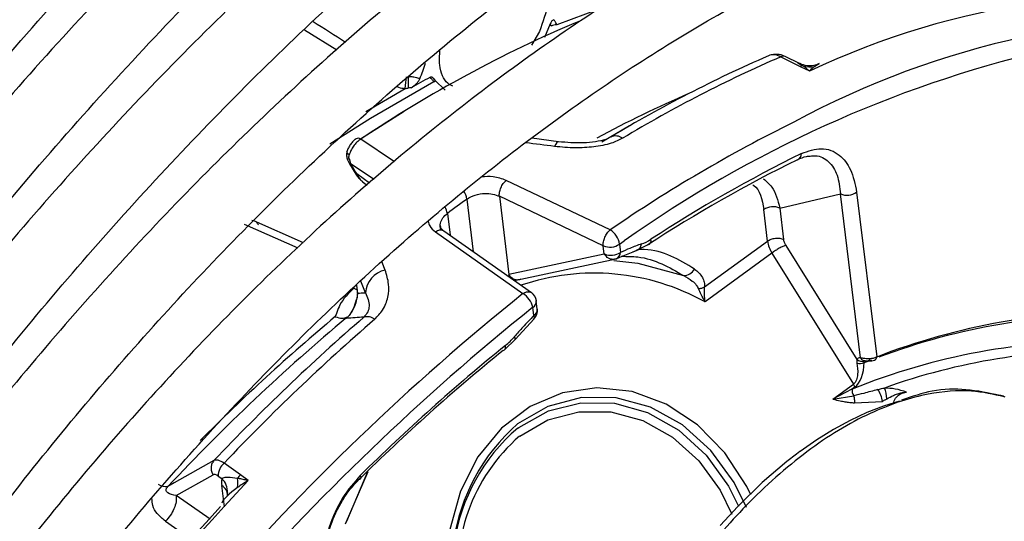
# Model space of a CAD drawing. Units: millimetres. Extents: x 5 to 414, y 3 to 291.
# Drawn here: x 347 to 348, y 152 to 153 of the extents above; entities that cross this region are included whole.
import ezdxf

# ---------------------------------------------------------------- set-up
doc = ezdxf.new("R2010")
doc.units = ezdxf.units.MM

msp = doc.modelspace()

# ---------------------------------------------------------------- linework, layer by layer
at = {"color": 8, "linetype": 'Continuous', "lineweight": 25}
for p, q in [((347.8204, 152.6538), (347.769, 152.6348)), ((347.4688, 152.6288), (347.5072, 152.6048)), ((347.7484, 152.6268), (347.7389, 152.6104)), ((348.0559, 152.5892), (348.0619, 152.5861)), ((348.0811, 152.5882), (348.0759, 152.5853)), ((347.5418, 152.5315), (347.5888, 152.559)), ((347.5758, 152.4719), (347.5358, 152.4988)), ((347.5236, 152.4698), (347.5517, 152.451)), ((347.5461, 152.4463), (347.531, 152.4576)), ((347.6699, 152.3648), (347.6622, 152.4275)), ((347.6388, 152.4105), (347.642, 152.3844)), ((347.3972, 152.3977), (347.461, 152.3694)), ((347.8435, 152.3739), (347.8493, 152.3778)), ((347.8424, 152.3578), (347.8474, 152.3599)), ((347.8594, 152.3647), (347.8635, 152.3662)), ((347.5309, 152.3252), (347.5321, 152.3152)), ((347.5415, 152.3158), (347.5357, 152.3298)), ((347.5277, 152.3215), (347.5307, 152.3201)), ((347.531, 152.3203), (347.5321, 152.3152)), ((347.5441, 152.1033), (347.5172, 152.041)), ((347.3138, 152.0899), (347.3063, 152.0856)), ((347.3736, 152.0615), (347.3705, 152.0869)), ((347.3565, 152.0468), (347.3163, 152.0749)), ((347.3034, 152.0445), (347.3356, 152.022))]:
    msp.add_line(p, q, dxfattribs=at)
at = {"color": 7, "linetype": 'Continuous', "lineweight": 25}
for p, q in [((347.7611, 152.6357), (347.7543, 152.6198)), ((348.0356, 152.5966), (348.0586, 152.5852)), ((348.0577, 152.5887), (348.0406, 152.5971)), ((348.0586, 152.5852), (348.0696, 152.5798)), ((347.6361, 152.5569), (347.624, 152.5687)), ((347.5873, 152.5316), (347.5354, 152.4989)), ((347.8557, 152.5145), (347.8225, 152.4953)), ((347.7711, 152.4956), (347.7392, 152.4998)), ((347.5219, 152.4757), (347.5236, 152.4698)), ((347.52, 152.4743), (347.5225, 152.4693)), ((347.5225, 152.4693), (347.53, 152.4571)), ((347.53, 152.4571), (347.53, 152.4571)), ((347.538, 152.448), (347.5434, 152.4439)), ((347.8325, 152.3908), (347.7088, 152.4496)), ((347.8243, 152.3719), (347.7007, 152.4308)), ((347.7007, 152.4308), (347.712, 152.3376)), ((348.0344, 152.4168), (348.1065, 152.4336)), ((348.1303, 152.2387), (348.1065, 152.4336)), ((348.1257, 152.4356), (348.1496, 152.2397)), ((348.0344, 152.4168), (348.0389, 152.3795)), ((348.0197, 152.3775), (348.0152, 152.4149)), ((347.4083, 152.4016), (347.4064, 152.4019)), ((347.4675, 152.3755), (347.4087, 152.4017)), ((347.6249, 152.3884), (347.7287, 152.3151)), ((347.7389, 152.3161), (347.6348, 152.3895)), ((347.8255, 152.3621), (347.8243, 152.3719)), ((347.8435, 152.3739), (347.8447, 152.3641)), ((347.8772, 152.3729), (347.8635, 152.3662)), ((347.9449, 152.323), (348.0197, 152.3775)), ((348.1262, 152.2368), (348.0417, 152.3724)), ((347.8255, 152.3621), (347.712, 152.3376)), ((347.842, 152.3578), (347.866, 152.3673)), ((348.025, 152.3632), (347.9455, 152.3051)), ((348.025, 152.3632), (348.1221, 152.2075)), ((347.7264, 152.3323), (347.8395, 152.3566)), ((347.7227, 152.3313), (347.7189, 152.3302)), ((347.7458, 152.2965), (347.7446, 152.3063)), ((347.7418, 152.289), (347.7406, 152.2988)), ((347.7194, 152.2606), (347.7421, 152.2851)), ((347.7073, 152.2486), (347.7194, 152.2606)), ((348.1346, 152.2331), (348.1439, 152.2365)), ((348.0976, 152.1896), (348.1221, 152.2075)), ((348.1202, 152.2016), (348.0976, 152.1896)), ((348.1234, 152.2039), (348.1202, 152.2016)), ((348.0976, 152.1896), (348.1222, 152.1936)), ((348.1232, 152.1852), (348.1565, 152.1868)), ((348.2999, 152.1931), (348.2988, 152.1934)), ((347.3611, 152.1166), (347.3138, 152.0899)), ((347.3926, 152.0994), (347.3732, 152.1135)), ((347.5192, 152.0443), (347.5443, 152.1034)), ((347.3163, 152.0749), (347.3601, 152.0996)), ((347.3662, 152.0981), (347.3704, 152.0951)), ((347.4018, 152.0927), (347.3926, 152.0994)), ((347.3771, 152.0779), (347.3771, 152.078))]:
    msp.add_line(p, q, dxfattribs=at)
at = {"color": 8, "linetype": 'Continuous', "lineweight": 25, "flags": 128}
for points in [[(347.6229, 152.5668), (347.5474, 152.5234), (347.499, 152.4927)], [(347.7711, 152.4956), (347.7704, 152.4956), (347.769, 152.4946), (347.7677, 152.4928), (347.7663, 152.49)], [(347.5222, 152.4801), (347.5209, 152.481), (347.5201, 152.4819), (347.5195, 152.4828), (347.5194, 152.4835), (347.5194, 152.4838)], [(347.5219, 152.4757), (347.5208, 152.4751), (347.5202, 152.4746), (347.52, 152.4743), (347.52, 152.4743)], [(347.5648, 152.343), (347.5631, 152.3471), (347.5615, 152.3512), (347.5607, 152.3531)], [(347.9998, 152.0759), (347.9949, 152.0857), (347.9689, 152.1258), (347.9365, 152.159), (347.8991, 152.1836), (347.8586, 152.1986), (347.8168, 152.2032), (347.7757, 152.1972), (347.7372, 152.1809), (347.7032, 152.1551), (347.6751, 152.121), (347.6543, 152.0801), (347.6418, 152.0344), (347.6382, 151.9861), (347.6436, 151.9373), (347.6578, 151.8903), (347.6802, 151.8474), (347.7096, 151.8106), (347.7447, 151.7815), (347.7693, 151.7677)], [(347.9947, 152.0606), (347.9799, 152.0906), (347.9523, 152.1286), (347.9186, 152.159), (347.8803, 152.1802), (347.8396, 152.1912), (347.7983, 152.1915), (347.7585, 152.181), (347.7223, 152.1602)], [(347.7226, 152.155), (347.7237, 152.1558), (347.759, 152.1755), (347.7976, 152.1852), (347.8377, 152.1846), (347.8771, 152.1735), (347.9141, 152.1526), (347.9467, 152.123), (347.9732, 152.0859), (347.9852, 152.0622)], [(348.3025, 152.1919), (348.3004, 152.1929), (348.2999, 152.1931)], [(347.7249, 152.1457), (347.7584, 152.1649), (347.7952, 152.1746), (347.8335, 152.1744), (347.8713, 152.1642), (347.9067, 152.1445), (347.9379, 152.1164), (347.9635, 152.0812), (347.9774, 152.0529)]]:
    msp.add_lwpolyline(points, dxfattribs=at)
at = {"color": 7, "linetype": 'Continuous', "lineweight": 25, "flags": 128}
for points in [[(347.8369, 152.3545), (347.8656, 152.3512), (347.9198, 152.3365)], [(347.7052, 152.2475), (347.706, 152.2477), (347.7067, 152.2481), (347.7073, 152.2487), (347.7077, 152.2494), (347.708, 152.2502), (347.7081, 152.2512), (347.7081, 152.2523), (347.7079, 152.2534)], [(348.1769, 152.1871), (348.1575, 152.1811), (348.1379, 152.1735), (348.1181, 152.1642), (348.0982, 152.1535), (348.0783, 152.1412), (348.0585, 152.1275), (348.0581, 152.1272), (348.0541, 152.1243), (348.0428, 152.1156), (348.0134, 152.0906), (347.9842, 152.0621), (347.9632, 152.0392)], [(347.5352, 152.0989), (347.5355, 152.0978), (347.5357, 152.0969), (347.5357, 152.096), (347.5356, 152.0953), (347.5353, 152.0948), (347.5349, 152.0943), (347.5343, 152.094), (347.5336, 152.0939)]]:
    msp.add_lwpolyline(points, dxfattribs=at)
at = {"color": 7, "linetype": 'Continuous', "lineweight": 25}
for centre, radius, start, end in [((348.4836, 151.6988), 0.9733, 81.6178, 115.1709), ((348.5436, 151.6093), 1.0344, 86.0017, 118.4357), ((348.3957, 151.2174), 1.5431, 112.904, 123.8665), ((347.7713, 152.6117), 0.0233, 95.8629, 112.9312), ((348.6579, 151.1282), 1.6017, 113.4418, 120.9899), ((348.6758, 151.1204), 1.6091, 113.4473, 120.9897), ((348.6844, 151.1983), 1.4452, 103.4906, 125.2999), ((347.3679, 152.6674), 0.2571, 337.8709, 342.2483), ((348.062, 152.5792), 0.00691, 91.2481, 119.6704), ((348.0705, 152.6139), 0.0292, 252.7563, 280.5311), ((347.3756, 152.5864), 0.2149, 352.6941, 356.4007), ((347.7096, 152.5619), 0.1175, 174.3718, 181.1864), ((348.3466, 151.2177), 1.5379, 118.2721, 119.2238), ((347.839, 152.4882), 0.0143, 54.1916, 113.9398), ((348.8089, 150.9588), 1.697, 116.1824, 123.1467), ((348.0527, 152.4813), 0.00742, 289.4283, 3.1707), ((348.7992, 150.9612), 1.6861, 116.1824, 123.1467), ((348.1143, 152.4522), 0.0201, 247.1258, 304.4919), ((348.8786, 150.7351), 2.0842, 125.7061, 126.5017), ((348.0265, 152.3983), 0.0201, 67.1254, 124.4919), ((347.8199, 152.3705), 0.0239, 8.1235, 58.0347), ((347.8322, 152.3904), 0.0201, 247.1262, 304.4918), ((347.8609, 152.3747), 0.00888, 287.1757, 356.213), ((347.8754, 152.3784), 0.00578, 288.7036, 12.7039), ((348.0575, 152.3833), 0.0382, 188.7283, 211.8921), ((347.8334, 152.3807), 0.0201, 247.1264, 304.4918), ((347.8371, 152.3638), 0.00763, 288.3764, 2.0432), ((347.5706, 152.3145), 0.0291, 101.5468, 177.4277), ((347.9199, 152.3514), 0.0149, 269.5701, 331.0078), ((347.7151, 152.2928), 0.0262, 13.2236, 58.5444), ((347.7305, 152.3046), 0.0143, 6.958, 54.6677), ((349.5167, 150.0809), 2.8414, 128.6883, 149.3355), ((347.7317, 152.2948), 0.0143, 315.3092, 6.9577), ((348.4361, 151.4997), 0.7935, 88.9051, 111.1649), ((348.4279, 151.5062), 0.7834, 88.4205, 110.6166), ((349.0634, 150.4378), 2.4089, 129.8589, 136.8397), ((349.222, 150.3471), 2.5679, 130.934, 136.4431), ((349.2424, 150.336), 2.5794, 130.9339, 136.4393), ((347.5436, 152.2732), 0.0144, 52.2603, 106.2107), ((349.228, 150.3812), 2.4116, 129.0738, 134.5828), ((348.4138, 151.4734), 0.7851, 88.9071, 111.9584), ((349.2155, 150.3873), 2.3961, 129.0738, 134.5828), ((348.4147, 151.4891), 0.7582, 88.6966, 109.7246), ((348.1296, 152.2433), 0.0113, 252.2315, 296.0426), ((348.1318, 152.2421), 0.00772, 224.0072, 292.0028), ((348.1134, 152.2024), 0.0101, 8.6561, 30.5561), ((348.1322, 152.2003), 0.012, 174.0219, 213.893), ((348.1278, 152.1836), 0.0289, 6.4793, 36.9875), ((348.1276, 152.1891), 0.0341, 1.4533, 23.6573), ((347.8754, 151.9858), 0.232, 131.2686, 211.2397), ((347.8676, 151.9855), 0.2231, 130.5568, 211.7918), ((347.3861, 152.0983), 0.0199, 130.2372, 180.5395), ((347.3569, 152.0899), 0.0326, 350.2315, 9.6959), ((347.4081, 152.0824), 0.0231, 132.3349, 145.6772), ((347.3042, 152.101), 0.0155, 233.0227, 277.9088), ((349.6211, 149.9942), 3.0572, 137.4461, 149.2741)]:
    msp.add_arc(centre, radius, start, end, dxfattribs=at)
at = {"color": 8, "linetype": 'Continuous', "lineweight": 25}
for centre, radius, start, end in [((348.0386, 152.592), 0.0055, 68.1548, 123.1428), ((347.6208, 152.5699), 0.00373, 304.0917, 341.8377), ((348.5, 151.2272), 1.4446, 113.3735, 118.2356), ((348.8218, 150.9537), 1.7447, 116.216, 124.5425), ((347.5326, 152.4945), 0.00528, 53.8409, 116.9224), ((346.595, 143.2851), 9.2792, 82.74853, 82.96126), ((347.521, 152.4735), 0.00451, 289.6718, 304.5491), ((347.528, 152.4622), 0.00545, 291.0711, 303.6433), ((347.6405, 152.4242), 0.0219, 8.7975, 35.5156), ((347.618, 152.407), 0.0211, 9.5768, 31.0237), ((347.8136, 152.0681), 0.2713, 60.9194, 108.7545), ((349.5175, 150.0809), 2.862, 128.681, 149.4321), ((347.7362, 152.306), 0.00849, 301.2684, 2.0468), ((347.7373, 152.2962), 0.00849, 301.2684, 2.0468), ((347.7384, 152.2868), 0.00397, 328.7027, 32.7748), ((349.0116, 150.4844), 2.3495, 129.8685, 135.1891), ((347.7153, 152.2613), 0.00414, 350.2587, 38.7453), ((348.135, 152.2405), 0.00506, 200.7655, 265.0009), ((348.1452, 152.24), 0.00447, 294.6151, 356.5235), ((348.2949, 152.1807), 0.0133, 60.6508, 85.0764), ((347.8663, 151.9833), 0.2154, 131.0555, 248.0981), ((349.6285, 149.9919), 3.0612, 136.6663, 149.2951), ((347.3569, 152.08), 0.0203, 354.4031, 48.1201), ((347.3632, 152.0749), 0.0141, 359.344, 58.4427)]:
    msp.add_arc(centre, radius, start, end, dxfattribs=at)
for centre, major_axis, ratio, start_param, end_param in [((347.1802, 152.7627), (1.9904, -1.247), 0.022887, 1.414722, 1.434345), ((348.14, 152.2312), (0.00521, -0.00415), 0.345871, 3.020464, 3.290462)]:
    msp.add_ellipse(centre, major_axis=major_axis, ratio=ratio, start_param=start_param, end_param=end_param, dxfattribs=at)
at = {"color": 7, "linetype": 'Continuous', "lineweight": 25}
for centre, major_axis, ratio, start_param, end_param in [((348.0356, 152.5734), (-0.0152, 0.0241), 0.598766, 5.470529, 6.260342), ((348.0686, 152.5672), (0.0161, 0.021), 0.281745, 0.778615, 1.156521), ((347.4555, 152.4), (0.1577, 0.155), 0.251354, 0.286641, 0.329189), ((347.8756, 152.4466), (0.0267, 0.0728), 0.588126, 3.583247, 3.807034), ((347.5903, 152.2414), (0.1666, -0.0068), 0.275108, 1.891809, 2.025256), ((347.6975, 152.3167), (0.0269, 0.0732), 0.581534, 3.914738, 4.13853), ((348.1189, 152.2313), (0.0019, 0.0296), 0.527429, 3.555588, 4.805104), ((347.3783, 152.094), (-0.018, 0.0221), 0.385092, 5.411116, 6.200973), ((347.3675, 152.0871), (-0.0075, 0.0125), 0.437238, 5.480295, 6.270416), ((347.3896, 152.0747), (-0.0139, 0.0297), 0.455509, 0.628604, 0.950791), ((347.4053, 152.0834), (0.035, 0.0212), 0.237631, 1.525785, 1.904153), ((347.4032, 152.0829), (0.033, 0.0204), 0.235151, 1.864289, 2.827236)]:
    msp.add_ellipse(centre, major_axis=major_axis, ratio=ratio, start_param=start_param, end_param=end_param, dxfattribs=at)
for points, knots in [([(346.2579, 151.7202), (346.2711, 151.7448), (346.3133, 151.8237), (346.3894, 151.9543), (346.4859, 152.1117), (346.5868, 152.2658), (346.6915, 152.4163), (346.7999, 152.563), (346.9117, 152.7055), (347.0266, 152.8433), (347.1444, 152.9763), (347.2647, 153.104), (347.3873, 153.2262), (347.5119, 153.3426), (347.6382, 153.4529), (347.7658, 153.5568), (347.8945, 153.654), (348.0239, 153.7445), (348.1537, 153.8279), (348.2837, 153.9041), (348.4134, 153.9728), (348.5427, 154.034), (348.6711, 154.0875), (348.7983, 154.1331), (348.9241, 154.1708), (349.0482, 154.2005), (349.1703, 154.2222), (349.29, 154.2357), (349.4072, 154.2412), (349.5214, 154.2383), (349.6241, 154.2291), (349.6869, 154.2171), (349.714, 154.2119)], [0, 0, 0, 0, 0.015556, 0.049801, 0.084046, 0.118291, 0.152534, 0.186775, 0.221015, 0.255251, 0.289485, 0.323715, 0.357941, 0.392163, 0.42638, 0.460592, 0.494798, 0.529, 0.563196, 0.597389, 0.631577, 0.665764, 0.69995, 0.734138, 0.768331, 0.802534, 0.836752, 0.870991, 0.905259, 0.939565, 0.973914, 1, 1, 1, 1]), ([(349.5953, 154.0547), (349.5854, 154.0571), (349.5406, 154.0682), (349.4574, 154.0795), (349.346, 154.0885), (349.2313, 154.0886), (349.114, 154.0806), (348.9942, 154.0643), (348.8724, 154.0397), (348.7487, 154.0069), (348.6237, 153.9661), (348.4974, 153.9173), (348.3704, 153.8606), (348.2429, 153.7962), (348.1152, 153.7243), (347.9878, 153.645), (347.8608, 153.5586), (347.7346, 153.4653), (347.6095, 153.3653), (347.4859, 153.2589), (347.364, 153.1464), (347.2442, 153.028), (347.1267, 152.9041), (347.0118, 152.775), (346.8999, 152.6409), (346.7912, 152.5023), (346.6859, 152.3594), (346.5844, 152.2127), (346.4868, 152.0625), (346.3939, 151.909), (346.3266, 151.7928), (346.292, 151.7272), (346.2852, 151.7144)], [0, 0, 0, 0, 0.009949, 0.044733, 0.079567, 0.114454, 0.149394, 0.184381, 0.219408, 0.254467, 0.289551, 0.324653, 0.359766, 0.394886, 0.430008, 0.46513, 0.500249, 0.535365, 0.570476, 0.605582, 0.640684, 0.675781, 0.710874, 0.745962, 0.781047, 0.816129, 0.851209, 0.886286, 0.921363, 0.956438, 0.991513, 1, 1, 1, 1]), ([(346.3666, 151.697), (346.3917, 151.7424), (346.4455, 151.8397), (346.5334, 151.9856), (346.6288, 152.135), (346.7283, 152.2808), (346.8316, 152.423), (346.9383, 152.5609), (347.0482, 152.6944), (347.161, 152.823), (347.2764, 152.9464), (347.3941, 153.0644), (347.5138, 153.1765), (347.6352, 153.2825), (347.7579, 153.3821), (347.8817, 153.4752), (348.0061, 153.5613), (348.131, 153.6404), (348.2559, 153.7122), (348.3804, 153.7766), (348.5044, 153.8333), (348.6275, 153.8824), (348.7493, 153.9235), (348.8695, 153.9567), (348.9879, 153.9819), (349.1041, 153.9991), (349.2179, 154.008), (349.329, 154.0091), (349.4367, 154.0011), (349.5079, 153.9927), (349.5421, 153.9848), (349.5425, 153.9847)], [0, 0, 0, 0, 0.031473, 0.067344, 0.103214, 0.139083, 0.17495, 0.210815, 0.246676, 0.282535, 0.318389, 0.354238, 0.390083, 0.425921, 0.461754, 0.497581, 0.533401, 0.569216, 0.605026, 0.640831, 0.676635, 0.712439, 0.748245, 0.78406, 0.819888, 0.855736, 0.891614, 0.927531, 0.963496, 0.999518, 1, 1, 1, 1]), ([(349.4234, 153.8267), (349.4053, 153.8308), (349.3534, 153.8424), (349.264, 153.8526), (349.1558, 153.8579), (349.0445, 153.8544), (348.9307, 153.8428), (348.8147, 153.8229), (348.6967, 153.7948), (348.5771, 153.7586), (348.4563, 153.7143), (348.3346, 153.6621), (348.2123, 153.6022), (348.0898, 153.5347), (347.9674, 153.4598), (347.8455, 153.3777), (347.7244, 153.2887), (347.6043, 153.1931), (347.4857, 153.091), (347.3689, 152.9828), (347.2541, 152.8687), (347.1417, 152.7492), (347.032, 152.6244), (346.9253, 152.4948), (346.8219, 152.3607), (346.722, 152.2225), (346.6259, 152.0806), (346.5341, 151.9352), (346.4566, 151.8053), (346.4118, 151.723), (346.3944, 151.6911)], [0, 0, 0, 0, 0.019615, 0.056129, 0.092703, 0.129341, 0.166039, 0.20279, 0.239583, 0.27641, 0.313261, 0.350128, 0.387005, 0.423887, 0.460768, 0.497647, 0.534522, 0.571392, 0.608256, 0.645115, 0.681968, 0.718816, 0.755659, 0.792498, 0.829333, 0.866166, 0.902997, 0.939826, 0.976655, 1, 1, 1, 1]), ([(346.4761, 151.6736), (346.4868, 151.6933), (346.5245, 151.7628), (346.594, 151.8797), (346.6842, 152.0237), (346.7789, 152.1642), (346.8772, 152.301), (346.979, 152.4338), (347.0841, 152.5621), (347.192, 152.6855), (347.3026, 152.8038), (347.4155, 152.9166), (347.5303, 153.0235), (347.6468, 153.1243), (347.7645, 153.2187), (347.8833, 153.3064), (348.0026, 153.3872), (348.1222, 153.4609), (348.2417, 153.5273), (348.3609, 153.5861), (348.4793, 153.6373), (348.5966, 153.6807), (348.7124, 153.7162), (348.8266, 153.7437), (348.9387, 153.7631), (349.0484, 153.7745), (349.1556, 153.7779), (349.2595, 153.7724), (349.3311, 153.765), (349.3669, 153.7571), (349.3703, 153.7564)], [0, 0, 0, 0, 0.014919, 0.052675, 0.09043, 0.128184, 0.165936, 0.203686, 0.241432, 0.279173, 0.31691, 0.354641, 0.392366, 0.430085, 0.467796, 0.505499, 0.543196, 0.580885, 0.618569, 0.656249, 0.693927, 0.731607, 0.769292, 0.80699, 0.844708, 0.882456, 0.920246, 0.958091, 0.996001, 1, 1, 1, 1]), ([(349.252, 153.5994), (349.2244, 153.6048), (349.1641, 153.6164), (349.0672, 153.6244), (348.9623, 153.6255), (348.8545, 153.618), (348.7444, 153.6023), (348.6322, 153.5783), (348.5183, 153.5462), (348.4031, 153.5059), (348.2869, 153.4578), (348.1701, 153.4018), (348.053, 153.3383), (347.9359, 153.2673), (347.8193, 153.1892), (347.7035, 153.1041), (347.5889, 153.0123), (347.4757, 152.9142), (347.3643, 152.8099), (347.255, 152.6999), (347.1482, 152.5844), (347.0441, 152.4638), (346.9432, 152.3385), (346.8456, 152.2089), (346.7516, 152.0752), (346.6617, 151.938), (346.5784, 151.8023), (346.5274, 151.7111), (346.5032, 151.6679)], [0, 0, 0, 0, 0.0324665, 0.0709962, 0.1096018, 0.1482824, 0.1870309, 0.2258368, 0.2646877, 0.3035719, 0.3424787, 0.3813993, 0.4203267, 0.4592552, 0.4981809, 0.5371016, 0.5760161, 0.6149239, 0.6538249, 0.6927194, 0.7316077, 0.7704906, 0.8093687, 0.8482429, 0.887114, 0.9259829, 0.9648505, 1, 1, 1, 1]), ([(346.5848, 151.6505), (346.5854, 151.6515), (346.6115, 151.7002), (346.6675, 151.7944), (346.7529, 151.9323), (346.8429, 152.0667), (346.9365, 152.1975), (347.0337, 152.3243), (347.1341, 152.4465), (347.2374, 152.5639), (347.3433, 152.676), (347.4513, 152.7826), (347.5613, 152.8833), (347.6728, 152.9778), (347.7855, 153.0658), (347.899, 153.147), (348.013, 153.2213), (348.1272, 153.2883), (348.241, 153.3479), (348.3543, 153.3999), (348.4665, 153.4441), (348.5775, 153.4805), (348.6868, 153.509), (348.7942, 153.5294), (348.8992, 153.5417), (349.0018, 153.5462), (349.101, 153.5416), (349.1666, 153.5355), (349.198, 153.5287), (349.1985, 153.5286)], [0, 0, 0, 0, 0.000873, 0.040838, 0.080804, 0.120767, 0.160729, 0.200687, 0.240641, 0.28059, 0.320532, 0.360468, 0.400396, 0.440316, 0.480227, 0.520128, 0.560021, 0.599906, 0.639785, 0.679661, 0.719536, 0.759415, 0.799306, 0.839219, 0.879165, 0.919158, 0.959215, 0.999351, 1, 1, 1, 1]), ([(349.08, 153.3715), (349.0736, 153.373), (349.0366, 153.3816), (348.9656, 153.3895), (348.8672, 153.3945), (348.7655, 153.3904), (348.6615, 153.3783), (348.5552, 153.3579), (348.4472, 153.3293), (348.3377, 153.2926), (348.2272, 153.2479), (348.116, 153.1953), (348.0046, 153.1352), (347.8932, 153.0676), (347.7823, 152.9929), (347.6722, 152.9112), (347.5633, 152.8229), (347.4559, 152.7283), (347.3504, 152.6276), (347.2471, 152.5213), (347.1464, 152.4096), (347.0487, 152.293), (346.9541, 152.1718), (346.8631, 152.0464), (346.7757, 151.9174), (346.6931, 151.7847), (346.6386, 151.6935), (346.6131, 151.6461), (346.6123, 151.6446)], [0, 0, 0, 0, 0.008506, 0.049349, 0.090281, 0.131307, 0.172421, 0.213611, 0.254862, 0.296158, 0.337485, 0.378831, 0.420187, 0.461545, 0.502899, 0.544247, 0.585588, 0.626921, 0.668245, 0.709561, 0.75087, 0.792172, 0.833469, 0.874762, 0.916052, 0.957339, 0.998626, 1, 1, 1, 1]), ([(346.6946, 151.627), (346.7142, 151.6614), (346.7592, 151.7405), (346.8348, 151.8611), (346.9203, 151.9887), (347.0096, 152.1125), (347.1025, 152.2323), (347.1984, 152.3474), (347.2972, 152.4576), (347.3984, 152.5625), (347.5017, 152.6618), (347.6068, 152.755), (347.7133, 152.8418), (347.8207, 152.922), (347.9288, 152.9954), (348.0371, 153.0616), (348.1453, 153.1204), (348.253, 153.1717), (348.3597, 153.2153), (348.4652, 153.2511), (348.5691, 153.279), (348.671, 153.2988), (348.7707, 153.3106), (348.8676, 153.3141), (348.953, 153.3109), (349.0044, 153.303), (349.0259, 153.2997)], [0, 0, 0, 0, 0.032796, 0.075416, 0.118034, 0.160649, 0.20326, 0.245865, 0.288464, 0.331055, 0.373637, 0.416209, 0.45877, 0.50132, 0.543859, 0.586388, 0.628907, 0.671421, 0.713933, 0.756449, 0.798977, 0.84153, 0.884123, 0.926774, 0.969504, 1, 1, 1, 1]), ([(346.1351, 151.7599), (346.1374, 151.7643), (346.1693, 151.8252), (346.2351, 151.9406), (346.3327, 152.1054), (346.4351, 152.2669), (346.5414, 152.4252), (346.6516, 152.5799), (346.7653, 152.7304), (346.8823, 152.8768), (347.0025, 153.018), (347.0943, 153.1214), (347.1466, 153.1759), (347.1571, 153.1868)], [0, 0, 0, 0, 0.008416, 0.11562, 0.222825, 0.330029, 0.437231, 0.544428, 0.651621, 0.758807, 0.865985, 0.973155, 1, 1, 1, 1]), ([(348.9079, 153.1433), (348.889, 153.1469), (348.8406, 153.1562), (348.7589, 153.1618), (348.6637, 153.1611), (348.5658, 153.1517), (348.4656, 153.1342), (348.3636, 153.1084), (348.26, 153.0745), (348.1554, 153.0326), (348.0502, 152.9828), (347.9446, 152.9255), (347.8392, 152.8607), (347.7344, 152.7888), (347.6304, 152.71), (347.5277, 152.6247), (347.4267, 152.5331), (347.3277, 152.4356), (347.2311, 152.3326), (347.1372, 152.2245), (347.0465, 152.1116), (346.9591, 151.9944), (346.8755, 151.8733), (346.7958, 151.749), (346.7463, 151.6638), (346.7216, 151.6213)], [0, 0, 0, 0, 0.02799, 0.071733, 0.115592, 0.159565, 0.20364, 0.247797, 0.292015, 0.336276, 0.380562, 0.42486, 0.469162, 0.513459, 0.557748, 0.602027, 0.646295, 0.690554, 0.734802, 0.779042, 0.823275, 0.867501, 0.911723, 0.955942, 1, 1, 1, 1]), ([(347.1879, 153.1376), (347.1596, 153.1081), (347.0905, 153.0361), (346.9834, 152.9155), (346.8666, 152.7769), (346.7531, 152.6335), (346.643, 152.4859), (346.5366, 152.3343), (346.434, 152.1792), (346.3359, 152.0207), (346.2508, 151.8757), (346.2006, 151.7826), (346.1799, 151.7443)], [0, 0, 0, 0, 0.0737798, 0.1802443, 0.286699, 0.3931453, 0.4995845, 0.6060181, 0.7124476, 0.8188743, 0.9252999, 1, 1, 1, 1]), ([(346.8043, 151.6036), (346.8203, 151.6314), (346.8604, 151.7012), (346.9297, 151.81), (347.0112, 151.9297), (347.0966, 152.0456), (347.1853, 152.1572), (347.277, 152.264), (347.3714, 152.3658), (347.4681, 152.462), (347.5666, 152.5524), (347.6667, 152.6366), (347.7679, 152.7142), (347.8697, 152.785), (347.9719, 152.8487), (348.074, 152.9051), (348.1756, 152.954), (348.2763, 152.9952), (348.3757, 153.0285), (348.4734, 153.054), (348.5691, 153.0714), (348.6625, 153.0809), (348.7529, 153.0816), (348.8167, 153.0784), (348.8492, 153.0724), (348.8538, 153.0716)], [0, 0, 0, 0, 0.030224, 0.076093, 0.12196, 0.167822, 0.213679, 0.259528, 0.305368, 0.351198, 0.397015, 0.442818, 0.488608, 0.534382, 0.580144, 0.625893, 0.671634, 0.717372, 0.763115, 0.808873, 0.854664, 0.900508, 0.946432, 0.992464, 1, 1, 1, 1]), ([(348.742, 152.9083), (348.7414, 152.9085), (348.7132, 152.9145), (348.6544, 152.9188), (348.5658, 152.9207), (348.474, 152.9133), (348.3801, 152.8978), (348.2842, 152.874), (348.1868, 152.8421), (348.0884, 152.8022), (347.9893, 152.7545), (347.8901, 152.6991), (347.7911, 152.6365), (347.6927, 152.5667), (347.5954, 152.4902), (347.4996, 152.4073), (347.4056, 152.3183), (347.3139, 152.2236), (347.2248, 152.1236), (347.1387, 152.0187), (347.0559, 151.9095), (346.9769, 151.7962), (346.9085, 151.6908), (346.8685, 151.6221), (346.8519, 151.5935)], [0, 0, 0, 0, 0.001073, 0.048704, 0.096484, 0.144416, 0.192486, 0.240669, 0.288935, 0.337258, 0.385615, 0.433988, 0.482362, 0.53073, 0.579086, 0.627429, 0.675758, 0.724074, 0.772379, 0.820673, 0.868958, 0.917237, 0.965512, 1, 1, 1, 1]), ([(346.9338, 151.575), (346.9494, 151.6014), (346.9881, 151.6671), (347.0548, 151.7686), (347.1329, 151.8792), (347.2146, 151.9857), (347.2995, 152.0877), (347.3871, 152.1847), (347.4772, 152.2764), (347.5692, 152.3622), (347.6627, 152.4419), (347.7574, 152.5151), (347.8528, 152.5814), (347.9485, 152.6407), (348.044, 152.6926), (348.139, 152.737), (348.2329, 152.7736), (348.3254, 152.8024), (348.4161, 152.8233), (348.5046, 152.8363), (348.5904, 152.8407), (348.6576, 152.8393), (348.6949, 152.8335), (348.7059, 152.8319)], [0, 0, 0, 0, 0.033642, 0.083481, 0.133316, 0.183145, 0.232964, 0.282772, 0.332566, 0.382345, 0.432106, 0.481848, 0.531572, 0.581276, 0.630966, 0.680645, 0.730321, 0.780005, 0.829715, 0.879477, 0.929324, 0.979293, 1, 1, 1, 1]), ([(347.7654, 152.6408), (347.7649, 152.6405), (347.7639, 152.64), (347.7623, 152.6383), (347.7615, 152.6367), (347.7611, 152.6357)], [0, 0, 0, 0, 0.28045, 0.56101, 1, 1, 1, 1]), ([(347.769, 152.6348), (347.7687, 152.6356), (347.7682, 152.6369), (347.7672, 152.6385), (347.7664, 152.6397), (347.7657, 152.6404), (347.7654, 152.6408)], [0, 0, 0, 0, 0.341247, 0.561261, 0.780787, 1, 1, 1, 1]), ([(347.7611, 152.6357), (347.7612, 152.6354), (347.7615, 152.635), (347.7618, 152.6343), (347.7621, 152.6337), (347.7622, 152.6333), (347.7623, 152.6331)], [0, 0, 0, 0, 0.3406547, 0.5607437, 0.7805119, 1, 1, 1, 1]), ([(348.0406, 152.5971), (348.0394, 152.5976), (348.0368, 152.5988), (348.0325, 152.5995), (348.0291, 152.5997), (348.0273, 152.5994), (348.0268, 152.5993)], [0, 0, 0, 0, 0.285297, 0.582106, 0.886879, 1, 1, 1, 1]), ([(348.081, 152.5886), (348.0789, 152.5877), (348.0738, 152.5855), (348.0647, 152.5857), (348.0587, 152.5882), (348.0559, 152.5895)], [0, 0, 0, 0, 0.262314, 0.643284, 1, 1, 1, 1]), ([(348.0619, 152.5861), (348.0627, 152.5855), (348.0642, 152.5845), (348.0662, 152.5828), (348.0679, 152.5814), (348.069, 152.5803), (348.0696, 152.5798)], [0, 0, 0, 0, 0.330547, 0.549585, 0.772721, 1, 1, 1, 1]), ([(347.5926, 152.5734), (347.5943, 152.5733), (347.597, 152.5731), (347.6006, 152.5724), (347.6034, 152.5716), (347.6052, 152.5709), (347.606, 152.5706)], [0, 0, 0, 0, 0.3605222, 0.5833204, 0.7963922, 1, 1, 1, 1]), ([(347.5957, 152.5599), (347.5979, 152.5612), (347.601, 152.5632), (347.6045, 152.5674), (347.6055, 152.5695), (347.606, 152.5706)], [0, 0, 0, 0, 0.562799, 0.788001, 1, 1, 1, 1]), ([(347.6212, 152.572), (347.6209, 152.5722), (347.6204, 152.5726), (347.6193, 152.5727), (347.6185, 152.5723), (347.6181, 152.5722)], [0, 0, 0, 0, 0.366176, 0.683136, 1, 1, 1, 1]), ([(347.6181, 152.5722), (347.6187, 152.5716), (347.6197, 152.5708), (347.6209, 152.5694), (347.622, 152.5681), (347.6226, 152.5672), (347.6229, 152.5668)], [0, 0, 0, 0, 0.338664, 0.558426, 0.778813, 1, 1, 1, 1]), ([(347.6244, 152.5687), (347.6238, 152.5694), (347.6228, 152.5706), (347.6217, 152.5716), (347.6212, 152.572)], [0, 0, 0, 0, 0.584174, 1, 1, 1, 1]), ([(347.5888, 152.559), (347.5894, 152.5591), (347.5905, 152.5593), (347.5916, 152.5594), (347.5921, 152.5595)], [0, 0, 0, 0, 0.55349, 1, 1, 1, 1]), ([(347.5302, 152.4992), (347.529, 152.4983), (347.5266, 152.4964), (347.5235, 152.4926), (347.5209, 152.4883), (347.5199, 152.4853), (347.5194, 152.4838)], [0, 0, 0, 0, 0.253983, 0.505336, 0.754047, 1, 1, 1, 1]), ([(347.5358, 152.4988), (347.5342, 152.4976), (347.531, 152.4954), (347.527, 152.4906), (347.5239, 152.4854), (347.5227, 152.4819), (347.5222, 152.4801)], [0, 0, 0, 0, 0.267858, 0.523816, 0.76786, 1, 1, 1, 1]), ([(347.8474, 152.4998), (347.843, 152.4976), (347.8329, 152.4928), (347.813, 152.4892), (347.79, 152.4878), (347.7746, 152.4892), (347.7663, 152.49)], [0, 0, 0, 0, 0.195714, 0.450317, 0.703667, 1, 1, 1, 1]), ([(347.8272, 152.4983), (347.8233, 152.4973), (347.8152, 152.4952), (347.7957, 152.4936), (347.7809, 152.4948), (347.7711, 152.4956)], [0, 0, 0, 0, 0.237607, 0.493975, 1, 1, 1, 1]), ([(348.0601, 152.4817), (348.0682, 152.4845), (348.0854, 152.4903), (348.1055, 152.4816), (348.1201, 152.4632), (348.1238, 152.4451), (348.1257, 152.4356)], [0, 0, 0, 0, 0.22975, 0.493146, 0.733879, 1, 1, 1, 1]), ([(347.5194, 152.4838), (347.5191, 152.4822), (347.5187, 152.4797), (347.5192, 152.4765), (347.5198, 152.475), (347.52, 152.4743)], [0, 0, 0, 0, 0.514214, 0.762889, 1, 1, 1, 1]), ([(347.5219, 152.4757), (347.5218, 152.4764), (347.5216, 152.4779), (347.522, 152.4794), (347.5222, 152.4801)], [0, 0, 0, 0, 0.4623905, 1, 1, 1, 1]), ([(348.0552, 152.4743), (348.0589, 152.476), (348.0643, 152.4784), (348.0689, 152.4785), (348.0704, 152.4785)], [0, 0, 0, 0, 0.693321, 1, 1, 1, 1]), ([(347.531, 152.4577), (347.5296, 152.4599), (347.5271, 152.464), (347.5247, 152.468), (347.5236, 152.4698)], [0, 0, 0, 0, 0.559994, 1, 1, 1, 1]), ([(347.53, 152.4571), (347.5309, 152.4556), (347.5324, 152.4534), (347.5345, 152.4515), (347.5352, 152.4509)], [0, 0, 0, 0, 0.647316, 1, 1, 1, 1]), ([(347.6622, 152.4275), (347.6653, 152.4293), (347.6716, 152.4328), (347.6828, 152.4345), (347.6929, 152.4337), (347.6981, 152.4318), (347.7007, 152.4308)], [0, 0, 0, 0, 0.279464, 0.558753, 0.779232, 1, 1, 1, 1]), ([(347.4118, 152.3997), (347.4121, 152.3993), (347.4128, 152.3985), (347.4136, 152.3975), (347.414, 152.397)], [0, 0, 0, 0, 0.537612, 1, 1, 1, 1]), ([(347.6348, 152.3895), (347.6335, 152.3905), (347.6311, 152.3925), (347.6308, 152.3948), (347.6306, 152.3959)], [0, 0, 0, 0, 0.511372, 1, 1, 1, 1]), ([(347.8698, 152.3741), (347.8651, 152.3725), (347.8568, 152.3695), (347.8484, 152.3657), (347.8447, 152.3641)], [0, 0, 0, 0, 0.559988, 1, 1, 1, 1]), ([(347.8395, 152.3566), (347.8384, 152.3562), (347.836, 152.3554), (347.8323, 152.3561), (347.8285, 152.3582), (347.8266, 152.3607), (347.8255, 152.3621)], [0, 0, 0, 0, 0.225057, 0.500085, 0.703319, 1, 1, 1, 1]), ([(347.5524, 152.2846), (347.5558, 152.2882), (347.5636, 152.2964), (347.5687, 152.311), (347.5698, 152.3272), (347.5665, 152.3375), (347.5648, 152.343)], [0, 0, 0, 0, 0.195924, 0.450782, 0.704188, 1, 1, 1, 1]), ([(347.7264, 152.3323), (347.7252, 152.3318), (347.7227, 152.3309), (347.7186, 152.3317), (347.7148, 152.3339), (347.7129, 152.3364), (347.712, 152.3376)], [0, 0, 0, 0, 0.242522, 0.499993, 0.757468, 1, 1, 1, 1]), ([(347.9198, 152.3365), (347.9234, 152.3345), (347.9288, 152.3314), (347.9348, 152.326), (347.9368, 152.3224), (347.9376, 152.3209)], [0, 0, 0, 0, 0.518379, 0.7982561, 1, 1, 1, 1]), ([(347.933, 152.3442), (347.9364, 152.3413), (347.9412, 152.3373), (347.9445, 152.3291), (347.9448, 152.3249), (347.9449, 152.323)], [0, 0, 0, 0, 0.589343, 0.813577, 1, 1, 1, 1]), ([(347.5277, 152.3215), (347.5212, 152.3152), (347.5121, 152.3061), (347.5077, 152.294), (347.5061, 152.2893), (347.5055, 152.2876)], [0, 0, 0, 0, 0.604105, 0.861154, 1, 1, 1, 1]), ([(347.5189, 152.2856), (347.5198, 152.2865), (347.5215, 152.2882), (347.5244, 152.292), (347.5269, 152.2963), (347.5296, 152.3022), (347.5315, 152.3089), (347.5319, 152.313), (347.5321, 152.3152)], [0, 0, 0, 0, 0.1125381, 0.2125004, 0.3121642, 0.4239544, 0.6909791, 1, 1, 1, 1]), ([(347.5314, 152.3183), (347.5316, 152.3174), (347.5319, 152.3152), (347.5316, 152.3123), (347.5314, 152.3106)], [0, 0, 0, 0, 0.417234, 1, 1, 1, 1]), ([(347.5415, 152.3158), (347.5397, 152.3157), (347.5366, 152.3155), (347.5335, 152.3153), (347.5321, 152.3152)], [0, 0, 0, 0, 0.559999, 1, 1, 1, 1]), ([(347.5415, 152.3158), (347.5437, 152.3108), (347.5466, 152.3039), (347.5449, 152.2937), (347.5413, 152.2892), (347.5395, 152.2871)], [0, 0, 0, 0, 0.592292, 0.808418, 1, 1, 1, 1]), ([(347.9376, 152.3209), (347.9389, 152.3211), (347.9417, 152.3215), (347.9438, 152.3225), (347.9449, 152.323)], [0, 0, 0, 0, 0.488872, 1, 1, 1, 1]), ([(347.9455, 152.3051), (347.9438, 152.3081), (347.9407, 152.3135), (347.9386, 152.3186), (347.9376, 152.3209)], [0, 0, 0, 0, 0.542425, 1, 1, 1, 1]), ([(347.9455, 152.3051), (347.9451, 152.3083), (347.9445, 152.3145), (347.9448, 152.3202), (347.9449, 152.323)], [0, 0, 0, 0, 0.501699, 1, 1, 1, 1]), ([(347.7418, 152.289), (347.7374, 152.2844), (347.7295, 152.2763), (347.7219, 152.2677), (347.7186, 152.2639)], [0, 0, 0, 0, 0.559988, 1, 1, 1, 1]), ([(347.5055, 152.2876), (347.5084, 152.2868), (347.5141, 152.2851), (347.5178, 152.2863), (347.5196, 152.2869)], [0, 0, 0, 0, 0.501497, 1, 1, 1, 1]), ([(347.5199, 152.2869), (347.5197, 152.2866), (347.5193, 152.2862), (347.519, 152.2858), (347.5189, 152.2856)], [0, 0, 0, 0, 0.556137, 1, 1, 1, 1]), ([(347.5196, 152.2869), (347.5198, 152.287), (347.5201, 152.2872), (347.52, 152.287), (347.5199, 152.2869)], [0, 0, 0, 0, 0.558297, 1, 1, 1, 1]), ([(348.1261, 152.2325), (348.1267, 152.2281), (348.1275, 152.2217), (348.1261, 152.2136), (348.1242, 152.2094), (348.1228, 152.2081), (348.1221, 152.2075)], [0, 0, 0, 0, 0.5299143, 0.777564, 0.8919568, 1, 1, 1, 1]), ([(348.1262, 152.2368), (348.1261, 152.2362), (348.1258, 152.2349), (348.126, 152.2333), (348.1261, 152.2325)], [0, 0, 0, 0, 0.478389, 1, 1, 1, 1]), ([(348.1303, 152.2387), (348.1293, 152.2386), (348.1276, 152.2385), (348.1266, 152.2373), (348.1262, 152.2368)], [0, 0, 0, 0, 0.551775, 1, 1, 1, 1]), ([(348.1415, 152.2376), (348.1404, 152.2375), (348.1384, 152.2374), (348.1354, 152.2377), (348.1326, 152.2381), (348.1311, 152.2385), (348.1303, 152.2387)], [0, 0, 0, 0, 0.264407, 0.498475, 0.752706, 1, 1, 1, 1]), ([(348.1344, 152.2354), (348.1345, 152.2354), (348.1347, 152.2354), (348.1355, 152.2353), (348.1367, 152.2352), (348.1384, 152.235), (348.1396, 152.235), (348.1402, 152.2349)], [0, 0, 0, 0, 0.104696, 0.213835, 0.449825, 0.713051, 1, 1, 1, 1]), ([(348.1346, 152.2331), (348.1345, 152.2333), (348.1345, 152.2338), (348.1345, 152.2343), (348.1346, 152.2347), (348.1346, 152.2349), (348.1347, 152.235)], [0, 0, 0, 0, 0.329104, 0.547089, 0.770208, 1, 1, 1, 1]), ([(348.1395, 152.2358), (348.1397, 152.2355), (348.14, 152.2349), (348.1405, 152.2349), (348.141, 152.2358), (348.1413, 152.237), (348.1415, 152.2376)], [0, 0, 0, 0, 0.242329, 0.500009, 0.757682, 1, 1, 1, 1]), ([(348.1402, 152.2349), (348.1414, 152.235), (348.1439, 152.235), (348.1459, 152.2356), (348.147, 152.2359)], [0, 0, 0, 0, 0.488646, 1, 1, 1, 1]), ([(348.1496, 152.2397), (348.1482, 152.2391), (348.1458, 152.238), (348.1427, 152.2377), (348.1415, 152.2376)], [0, 0, 0, 0, 0.5772837, 1, 1, 1, 1]), ([(348.1508, 152.2009), (348.1453, 152.1994), (348.1358, 152.1968), (348.1262, 152.1945), (348.1222, 152.1936)], [0, 0, 0, 0, 0.585357, 1, 1, 1, 1]), ([(348.1508, 152.2009), (348.1523, 152.2013), (348.1549, 152.202), (348.1576, 152.2026), (348.1588, 152.2028)], [0, 0, 0, 0, 0.56019, 1, 1, 1, 1]), ([(348.185, 152.1978), (348.1806, 152.1993), (348.1721, 152.2021), (348.1631, 152.2026), (348.1588, 152.2028)], [0, 0, 0, 0, 0.525576, 1, 1, 1, 1]), ([(348.1617, 152.19), (348.1643, 152.1914), (348.1684, 152.1936), (348.1745, 152.1961), (348.1798, 152.1975), (348.1833, 152.1977), (348.185, 152.1978)], [0, 0, 0, 0, 0.351633, 0.572083, 0.786723, 1, 1, 1, 1]), ([(348.296, 152.1939), (348.2828, 152.1968), (348.2574, 152.2022), (348.2181, 152.2015), (348.1915, 152.1926), (348.1792, 152.1885)], [0, 0, 0, 0, 0.369939, 0.709335, 1, 1, 1, 1]), ([(348.0976, 152.1896), (348.1004, 152.1888), (348.1052, 152.1876), (348.1118, 152.1865), (348.1175, 152.1857), (348.1213, 152.1853), (348.1232, 152.1852)], [0, 0, 0, 0, 0.337841, 0.557991, 0.778742, 1, 1, 1, 1]), ([(348.1222, 152.1936), (348.1225, 152.1923), (348.1231, 152.1896), (348.1232, 152.1867), (348.1232, 152.1852)], [0, 0, 0, 0, 0.494437, 1, 1, 1, 1]), ([(348.1565, 152.1868), (348.157, 152.1872), (348.1579, 152.1878), (348.1592, 152.1886), (348.1604, 152.1893), (348.1613, 152.1897), (348.1617, 152.19)], [0, 0, 0, 0, 0.325731, 0.542216, 0.76594, 1, 1, 1, 1]), ([(347.3891, 152.0954), (347.3852, 152.0959), (347.3794, 152.0967), (347.3731, 152.0965), (347.3712, 152.0955), (347.3704, 152.0951)], [0, 0, 0, 0, 0.537773, 0.807482, 1, 1, 1, 1]), ([(347.4018, 152.0927), (347.4003, 152.0931), (347.3978, 152.0937), (347.3945, 152.0944), (347.3917, 152.0949), (347.3899, 152.0953), (347.3891, 152.0954)], [0, 0, 0, 0, 0.349585, 0.570431, 0.787213, 1, 1, 1, 1]), ([(347.5352, 152.0989), (347.5279, 152.0904), (347.5122, 152.0723), (347.4973, 152.038), (347.4892, 152.0031), (347.4902, 151.983), (347.4907, 151.9725)], [0, 0, 0, 0, 0.229659, 0.493053, 0.733836, 1, 1, 1, 1]), ([(347.4914, 151.9851), (347.4915, 151.9935), (347.4915, 152.0104), (347.4991, 152.0396), (347.5107, 152.0645), (347.523, 152.0827), (347.5301, 152.0902), (347.5336, 152.0939)], [0, 0, 0, 0, 0.254028, 0.505989, 0.754265, 0.879893, 1, 1, 1, 1]), ([(347.3163, 152.0749), (347.3125, 152.0755), (347.3079, 152.0763), (347.3047, 152.0795), (347.3041, 152.081), (347.3042, 152.0823), (347.3046, 152.0834), (347.3053, 152.0845), (347.306, 152.0852), (347.3063, 152.0856)], [0, 0, 0, 0, 0.597088, 0.730485, 0.831472, 0.879026, 0.920898, 0.960036, 1, 1, 1, 1]), ([(347.3771, 152.078), (347.377, 152.0774), (347.377, 152.0765), (347.3775, 152.0764), (347.3776, 152.0763)], [0, 0, 0, 0, 0.661539, 1, 1, 1, 1])]:
    msp.add_open_spline(points, degree=3, knots=knots, dxfattribs=at)
at = {"color": 8, "linetype": 'Continuous', "lineweight": 25}
for points, knots in [([(347.7535, 152.702), (347.7555, 152.6983), (347.7612, 152.6877), (347.7604, 152.6603), (347.7524, 152.638), (347.7484, 152.6268)], [0, 0, 0, 0, 0.212158, 0.605164, 1, 1, 1, 1]), ([(347.6453, 152.5617), (347.6432, 152.5627), (347.635, 152.5669), (347.6288, 152.5823), (347.6296, 152.5984), (347.6299, 152.6044)], [0, 0, 0, 0, 0.170629, 0.690186, 1, 1, 1, 1]), ([(347.5786, 152.5613), (347.5794, 152.561), (347.5823, 152.5596), (347.586, 152.5593), (347.5888, 152.559)], [0, 0, 0, 0, 0.240602, 1, 1, 1, 1]), ([(348.0704, 152.4785), (348.0724, 152.4788), (348.0813, 152.4798), (348.0934, 152.4729), (348.1037, 152.4569), (348.1056, 152.4414), (348.1065, 152.4336)], [0, 0, 0, 0, 0.087679, 0.387981, 0.692739, 1, 1, 1, 1]), ([(347.531, 152.4576), (347.5324, 152.4547), (347.5342, 152.4507), (347.5374, 152.4488), (347.5383, 152.4483)], [0, 0, 0, 0, 0.747759, 1, 1, 1, 1]), ([(347.7088, 152.4496), (347.7038, 152.4515), (347.6949, 152.4548), (347.6843, 152.4541), (347.6797, 152.4538)], [0, 0, 0, 0, 0.565025, 1, 1, 1, 1]), ([(348.0023, 152.4442), (348.0027, 152.444), (348.011, 152.4398), (348.0131, 152.4271), (348.0152, 152.4149)], [0, 0, 0, 0, 0.038645, 1, 1, 1, 1]), ([(348.015, 152.4514), (348.0185, 152.4485), (348.028, 152.4406), (348.0319, 152.426), (348.0344, 152.4168)], [0, 0, 0, 0, 0.374744, 1, 1, 1, 1]), ([(347.6324, 152.3904), (347.6322, 152.3906), (347.63, 152.393), (347.6303, 152.3984), (347.6329, 152.4052), (347.6368, 152.4087), (347.6388, 152.4105)], [0, 0, 0, 0, 0.03955, 0.412464, 0.706228, 1, 1, 1, 1]), ([(347.6161, 152.4009), (347.6165, 152.3991), (347.6176, 152.3943), (347.6221, 152.3907), (347.6249, 152.3884)], [0, 0, 0, 0, 0.371802, 1, 1, 1, 1]), ([(347.6347, 152.3895), (347.6347, 152.3895), (347.6343, 152.3899), (347.6332, 152.3903), (347.6313, 152.3907), (347.6292, 152.3904), (347.6271, 152.3897), (347.6256, 152.3888), (347.6249, 152.3884)], [0, 0, 0, 0, 0.000383, 0.200306, 0.40023, 0.600153, 0.800077, 1, 1, 1, 1]), ([(347.8461, 152.3594), (347.8526, 152.3594), (347.8806, 152.3593), (347.9028, 152.3464), (347.9198, 152.3365)], [0, 0, 0, 0, 0.233874, 1, 1, 1, 1]), ([(347.933, 152.3442), (347.9145, 152.3554), (347.8941, 152.3679), (347.8682, 152.3674), (347.8658, 152.3674)], [0, 0, 0, 0, 0.906494, 1, 1, 1, 1]), ([(347.7287, 152.3151), (347.7295, 152.3155), (347.7309, 152.3164), (347.7331, 152.3172), (347.7352, 152.3174), (347.7371, 152.3171), (347.7382, 152.3167), (347.7387, 152.3163), (347.7387, 152.3163)], [0, 0, 0, 0, 0.19936, 0.398721, 0.598081, 0.797442, 0.996802, 1, 1, 1, 1]), ([(347.5315, 152.3105), (347.5312, 152.3096), (347.5296, 152.3053), (347.5279, 152.2984), (347.5239, 152.2913), (347.5212, 152.2883), (347.5199, 152.2869)], [0, 0, 0, 0, 0.117074, 0.540859, 0.774381, 1, 1, 1, 1]), ([(348.3014, 152.1923), (348.2886, 152.1952), (348.2605, 152.2016), (348.2083, 152.1972), (348.1437, 152.1765), (348.0708, 152.1337), (348.0004, 152.0719), (347.9468, 152.0111), (347.9209, 151.9712), (347.912, 151.9575)], [0, 0, 0, 0, 0.111921, 0.246182, 0.402753, 0.581598, 0.760409, 0.917572, 1, 1, 1, 1]), ([(348.1699, 152.185), (348.1699, 152.1853), (348.1702, 152.188), (348.1728, 152.1922), (348.178, 152.1967), (348.1826, 152.1974), (348.185, 152.1978)], [0, 0, 0, 0, 0.0441548, 0.3530551, 0.6639728, 1, 1, 1, 1]), ([(347.3034, 152.0445), (347.2999, 152.0474), (347.2936, 152.0525), (347.288, 152.062), (347.2875, 152.0687), (347.2873, 152.0716)], [0, 0, 0, 0, 0.401522, 0.732901, 1, 1, 1, 1])]:
    msp.add_open_spline(points, degree=3, knots=knots, dxfattribs=at)
at = {"color": 7, "linetype": 'Continuous', "lineweight": 25}
for points in [[(347.7007, 152.4308), (347.7006, 152.4315), (347.7005, 152.433), (347.7008, 152.4356), (347.7015, 152.4382), (347.7025, 152.4409), (347.7037, 152.4435), (347.7053, 152.4459), (347.707, 152.448), (347.7082, 152.449), (347.7088, 152.4496)], [(347.8243, 152.3719), (347.8243, 152.3727), (347.8242, 152.3742), (347.8245, 152.3767), (347.8252, 152.3794), (347.8262, 152.3821), (347.8275, 152.3847), (347.829, 152.3871), (347.8307, 152.3892), (347.8319, 152.3902), (347.8325, 152.3908)], [(348.0197, 152.3775), (348.0211, 152.3784), (348.0238, 152.38), (348.0291, 152.3811), (348.0345, 152.3811), (348.0374, 152.38), (348.0389, 152.3795)], [(348.0417, 152.3724), (348.0405, 152.372), (348.0382, 152.3713), (348.0337, 152.369), (348.029, 152.3662), (348.0263, 152.3642), (348.025, 152.3632)], [(348.0417, 152.3724), (348.041, 152.3736), (348.0396, 152.376), (348.0391, 152.3783), (348.0389, 152.3795)], [(347.3611, 152.1166), (347.3602, 152.1154), (347.3585, 152.1131), (347.3576, 152.1086), (347.3579, 152.1039), (347.3593, 152.101), (347.3601, 152.0996)], [(347.3163, 152.0749), (347.3164, 152.0725), (347.3165, 152.0676), (347.3139, 152.0593), (347.3095, 152.0511), (347.3054, 152.0467), (347.3034, 152.0445)]]:
    msp.add_open_spline(points, degree=3, dxfattribs=at)

doc.saveas('drawing.dxf')
